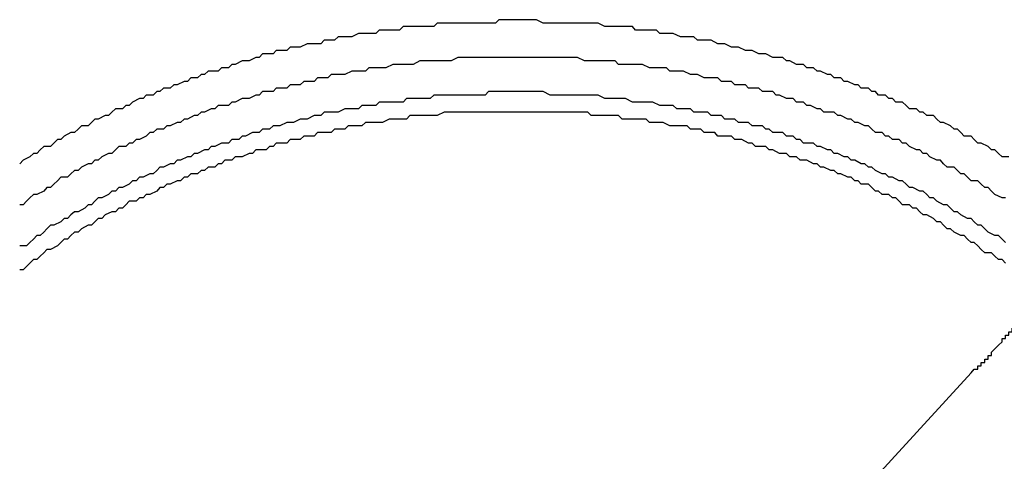
# Model space of a CAD drawing. Units: inches. Extents: x 0 to 250, y -250 to 0.
# Drawn here: x 69 to 76, y -68 to -66 of the extents above; entities that cross this region are included whole.
import ezdxf

# ---------------------------------------------------------------- set-up
doc = ezdxf.new("R2010")
doc.units = ezdxf.units.IN
doc.header["$MEASUREMENT"] = 0
doc.layers.add('Layer 1', color=7, linetype='Continuous')

# ---------------------------------------------------------------- blocks, each defined once
blk = doc.blocks.new('block 1080')
at = {"layer": 'Layer 1', "color": 7, "lineweight": 30}
blk.add_lwpolyline([(75.3522, -67.8757), (75.3724, -67.8543), (75.3949, -67.8543), (75.3949, -67.8329), (75.4152, -67.8329), (75.4152, -67.8116), (75.4377, -67.8116), (75.4377, -67.7913), (75.4591, -67.7913), (75.4591, -67.7694), (75.4804, -67.7694), (75.4804, -67.748), (75.5007, -67.7266), (75.5232, -67.7052), (75.5457, -67.6833), (75.5457, -67.663), (75.566, -67.663), (75.566, -67.6417), (75.5873, -67.6417), (75.5873, -67.6203), (75.6076, -67.6203), (75.6076, -67.5983), (75.629, -67.5983), (75.629, -67.577), (75.6503, -67.577), (75.6503, -67.5556), (75.6717, -67.5556), (75.6717, -67.5348), (75.6942, -67.5348), (75.6942, -67.5128), (75.7145, -67.5128), (75.7145, -67.4915), (75.7359, -67.4915), (75.7359, -67.4701), (75.7572, -67.4701), (75.7572, -67.4481), (75.7797, -67.4273)], dxfattribs=at)
blk = doc.blocks.new('block 1082')
at = {"layer": 'Layer 1', "color": 7, "lineweight": 30}
blk.add_lwpolyline([(75.566, -67.1927), (75.5457, -67.1714), (75.5232, -67.1714), (75.5007, -67.1494), (75.4804, -67.1292), (75.4377, -67.1292), (75.4152, -67.1078), (75.3949, -67.0864), (75.3724, -67.0656), (75.3522, -67.0656), (75.3297, -67.0436), (75.3094, -67.0217), (75.288, -67.0217), (75.2464, -67.0009), (75.2239, -66.9795), (75.2037, -66.9795), (75.1812, -66.9581), (75.1609, -66.9368), (75.1384, -66.9368), (75.1181, -66.9148), (75.0754, -66.8934), (75.0529, -66.8934), (75.0326, -66.8732), (75.0113, -66.8518), (74.9899, -66.8518), (74.9674, -66.8299), (74.9246, -66.8299), (74.9044, -66.8085), (74.8841, -66.7871), (74.8616, -66.7871), (74.8402, -66.7657), (74.7986, -66.7657), (74.7761, -66.7449), (74.7559, -66.7449), (74.7345, -66.7235), (74.7131, -66.7022), (74.6681, -66.7022), (74.6478, -66.6808), (74.6276, -66.6808), (74.6051, -66.6588), (74.5848, -66.6588), (74.5409, -66.638), (74.5218, -66.638), (74.4993, -66.6172), (74.4779, -66.6172), (74.4352, -66.5958), (74.4138, -66.5958), (74.3924, -66.5745), (74.3711, -66.5745), (74.3283, -66.5525), (74.308, -66.5525), (74.2867, -66.5525), (74.2653, -66.5311), (74.2225, -66.5311), (74.2012, -66.5098), (74.1798, -66.5098), (74.1584, -66.5098), (74.1168, -66.489), (74.0943, -66.489), (74.0729, -66.467), (74.0515, -66.467), (74.0088, -66.467), (73.9885, -66.4456), (73.966, -66.4456), (73.9232, -66.4243), (73.903, -66.4243), (73.8805, -66.4243), (73.8602, -66.4029), (73.8175, -66.4029), (73.7961, -66.4029), (73.7747, -66.4029), (73.7545, -66.3809), (73.7117, -66.3809), (73.6892, -66.3809), (73.669, -66.3601), (73.624, -66.3601), (73.6037, -66.3601), (73.5834, -66.3393), (73.5407, -66.3393), (73.5182, -66.3393), (73.4968, -66.3393), (73.4754, -66.3393), (73.4338, -66.3179), (73.4124, -66.3179), (73.391, -66.3179), (73.3483, -66.3179), (73.3269, -66.2966), (73.3055, -66.2966), (73.2617, -66.2966), (73.2414, -66.2966), (73.22, -66.2966), (73.1773, -66.2966), (73.1559, -66.2752), (73.1334, -66.2752), (73.1131, -66.2752), (73.0704, -66.2752), (73.049, -66.2752), (73.0276, -66.2752), (72.9849, -66.2752), (72.9635, -66.2538), (72.9432, -66.2538), (72.8994, -66.2538), (72.878, -66.2538), (72.8566, -66.2538), (72.8138, -66.2538), (72.7936, -66.2538), (72.7711, -66.2538), (72.7283, -66.2538), (72.7081, -66.2538), (72.6867, -66.2538), (72.644, -66.2538), (72.6226, -66.2538), (72.6001, -66.2538), (72.5584, -66.2538), (72.5371, -66.2538), (72.5146, -66.2538), (72.4718, -66.2538), (72.4516, -66.2538), (72.4313, -66.2538), (72.3885, -66.2538), (72.366, -66.2538), (72.3458, -66.2538), (72.303, -66.2538), (72.2817, -66.2538), (72.2603, -66.2538), (72.2389, -66.2538), (72.1973, -66.2538), (72.1748, -66.2538), (72.1545, -66.2538), (72.1118, -66.2538), (72.0893, -66.2538), (72.0679, -66.2538), (72.0262, -66.2752), (72.0037, -66.2752), (71.9824, -66.2752), (71.9407, -66.2752), (71.9182, -66.2752), (71.898, -66.2752), (71.8552, -66.2752), (71.8338, -66.2966), (71.8125, -66.2966), (71.7697, -66.2966), (71.7483, -66.2966), (71.727, -66.2966), (71.6842, -66.3179), (71.6639, -66.3179), (71.6426, -66.3179), (71.6212, -66.3179), (71.5784, -66.3179), (71.5559, -66.3393), (71.5346, -66.3393), (71.4929, -66.3393), (71.4704, -66.3393), (71.4502, -66.3601), (71.4074, -66.3601), (71.3849, -66.3601), (71.3647, -66.3809), (71.3433, -66.3809), (71.3005, -66.3809), (71.2791, -66.3809), (71.2578, -66.4029), (71.2161, -66.4029), (71.1936, -66.4029), (71.1723, -66.4243), (71.1509, -66.4243), (71.1093, -66.4243), (71.0879, -66.4456), (71.0654, -66.4456), (71.0226, -66.4456), (71.0024, -66.467), (70.981, -66.467), (70.9596, -66.489), (70.9169, -66.489), (70.8955, -66.489), (70.8741, -66.5098), (70.8538, -66.5098), (70.81, -66.5311), (70.7886, -66.5311), (70.7672, -66.5311), (70.7458, -66.5525), (70.7031, -66.5525), (70.6817, -66.5745), (70.6603, -66.5745), (70.6389, -66.5958), (70.5973, -66.5958), (70.5748, -66.6172), (70.5546, -66.6172), (70.5321, -66.638), (70.4893, -66.638), (70.469, -66.6588), (70.4477, -66.6588), (70.4263, -66.6808), (70.4049, -66.6808), (70.3622, -66.7022), (70.3408, -66.7022), (70.3205, -66.7235), (70.298, -66.7235), (70.2778, -66.7449), (70.235, -66.7657), (70.2125, -66.7657), (70.1923, -66.7871), (70.1698, -66.7871), (70.1495, -66.8085), (70.1067, -66.8085), (70.0842, -66.8299), (70.064, -66.8518), (70.0415, -66.8518), (70.0212, -66.8732), (69.9987, -66.8732), (69.956, -66.8934), (69.9357, -66.9148), (69.9132, -66.9148), (69.893, -66.9368), (69.8705, -66.9581), (69.8502, -66.9581), (69.8086, -66.9795), (69.7872, -67.0009), (69.7647, -67.0009), (69.7433, -67.0217), (69.7219, -67.0436), (69.7017, -67.0436), (69.6792, -67.0656), (69.6589, -67.0864), (69.6151, -67.1078), (69.5937, -67.1078), (69.5734, -67.1292), (69.5521, -67.1494), (69.5307, -67.1714), (69.5104, -67.1714), (69.4879, -67.1927), (69.4665, -67.2141), (69.4452, -67.2355), (69.4238, -67.2355)], dxfattribs=at)
blk = doc.blocks.new('block 1085')
at = {"layer": 'Layer 1', "color": 7, "lineweight": 30}
blk.add_lwpolyline([(75.3522, -67.8757), (74.1798, -69.1567)], dxfattribs=at)
blk = doc.blocks.new('block 1097')
at = {"layer": 'Layer 1', "color": 7, "lineweight": 30}
blk.add_lwpolyline([(75.566, -67.0656), (75.5457, -67.0436), (75.5232, -67.0217), (75.5007, -67.0217), (75.4591, -67.0009), (75.4377, -66.9795), (75.4152, -66.9581), (75.3949, -66.9581), (75.3724, -66.9368), (75.3522, -66.9148), (75.3297, -66.9148), (75.288, -66.8934), (75.2667, -66.8732), (75.2464, -66.8732), (75.2239, -66.8518), (75.2037, -66.8299), (75.1812, -66.8299), (75.1384, -66.8085), (75.1181, -66.7871), (75.0956, -66.7871), (75.0754, -66.7657), (75.0529, -66.7449), (75.0326, -66.7449), (74.9899, -66.7235), (74.9674, -66.7235), (74.9471, -66.7022), (74.9246, -66.6808), (74.9044, -66.6808), (74.8616, -66.6588), (74.8402, -66.6588), (74.8189, -66.638), (74.7986, -66.638), (74.7559, -66.6172), (74.7345, -66.5958), (74.7131, -66.5958), (74.6906, -66.5745), (74.6681, -66.5745), (74.6276, -66.5525), (74.6051, -66.5525), (74.5848, -66.5311), (74.5623, -66.5311), (74.5218, -66.5098), (74.4993, -66.5098), (74.4779, -66.489), (74.4566, -66.489), (74.4138, -66.467), (74.3924, -66.467), (74.3711, -66.4456), (74.3508, -66.4456), (74.308, -66.4456), (74.2867, -66.4243), (74.2653, -66.4243), (74.2439, -66.4029), (74.2012, -66.4029), (74.1798, -66.3809), (74.1584, -66.3809), (74.1168, -66.3809), (74.0943, -66.3601), (74.0729, -66.3601), (74.0515, -66.3393), (74.0088, -66.3393), (73.9885, -66.3393), (73.966, -66.3179), (73.9232, -66.3179), (73.903, -66.3179), (73.8805, -66.2966), (73.8602, -66.2966), (73.8175, -66.2966), (73.7961, -66.2752), (73.7747, -66.2752), (73.732, -66.2752), (73.7117, -66.2538), (73.6892, -66.2538), (73.6465, -66.2538), (73.624, -66.2538), (73.6037, -66.2324), (73.5609, -66.2324), (73.5407, -66.2324), (73.5182, -66.2324), (73.4968, -66.2116), (73.4552, -66.2116), (73.4338, -66.2116), (73.4124, -66.2116), (73.3697, -66.1902), (73.3483, -66.1902), (73.3269, -66.1902), (73.2842, -66.1902), (73.2617, -66.1902), (73.2414, -66.1902), (73.1986, -66.1688), (73.1773, -66.1688), (73.1559, -66.1688), (73.1131, -66.1688), (73.0929, -66.1688), (73.0704, -66.1688), (73.0276, -66.1475), (73.0062, -66.1475), (72.9849, -66.1475), (72.9432, -66.1475), (72.9219, -66.1475), (72.8994, -66.1475), (72.8566, -66.1475), (72.8352, -66.1475), (72.8138, -66.1475), (72.7711, -66.1475), (72.7497, -66.1475), (72.7283, -66.1475), (72.6867, -66.1255), (72.6653, -66.1255), (72.644, -66.1255), (72.6001, -66.1255), (72.5798, -66.1255), (72.5584, -66.1255), (72.5146, -66.1255), (72.4943, -66.1255), (72.4718, -66.1255), (72.4313, -66.1255), (72.4088, -66.1255), (72.3885, -66.1255), (72.3458, -66.1255), (72.3233, -66.1475), (72.303, -66.1475), (72.2603, -66.1475), (72.2389, -66.1475), (72.2175, -66.1475), (72.1748, -66.1475), (72.1545, -66.1475), (72.132, -66.1475), (72.0893, -66.1475), (72.0679, -66.1475), (72.0465, -66.1475), (72.0037, -66.1475), (71.9824, -66.1688), (71.961, -66.1688), (71.9182, -66.1688), (71.898, -66.1688), (71.8766, -66.1688), (71.8338, -66.1688), (71.8125, -66.1902), (71.7911, -66.1902), (71.7483, -66.1902), (71.727, -66.1902), (71.7056, -66.1902), (71.6639, -66.1902), (71.6426, -66.2116), (71.6212, -66.2116), (71.5784, -66.2116), (71.5559, -66.2116), (71.5346, -66.2324), (71.4929, -66.2324), (71.4704, -66.2324), (71.4502, -66.2324), (71.4074, -66.2538), (71.3849, -66.2538), (71.3647, -66.2538), (71.3219, -66.2538), (71.3005, -66.2752), (71.2791, -66.2752), (71.2578, -66.2752), (71.2161, -66.2966), (71.1936, -66.2966), (71.1723, -66.2966), (71.1306, -66.3179), (71.1093, -66.3179), (71.0879, -66.3179), (71.0451, -66.3393), (71.0226, -66.3393), (71.0024, -66.3393), (70.981, -66.3601), (70.9371, -66.3601), (70.9169, -66.3809), (70.8955, -66.3809), (70.8741, -66.3809), (70.8313, -66.4029), (70.81, -66.4029), (70.7886, -66.4243), (70.7458, -66.4243), (70.7245, -66.4456), (70.7031, -66.4456), (70.6817, -66.4456), (70.6389, -66.467), (70.6176, -66.467), (70.5973, -66.489), (70.5748, -66.489), (70.5321, -66.5098), (70.5118, -66.5098), (70.4893, -66.5311), (70.469, -66.5311), (70.4263, -66.5525), (70.4049, -66.5525), (70.3835, -66.5745), (70.3622, -66.5745), (70.3205, -66.5958), (70.298, -66.5958), (70.2778, -66.6172), (70.2553, -66.638), (70.235, -66.638), (70.1923, -66.6588), (70.1698, -66.6588), (70.1495, -66.6808), (70.127, -66.6808), (70.1067, -66.7022), (70.064, -66.7235), (70.0415, -66.7235), (70.0212, -66.7449), (69.9987, -66.7449), (69.9774, -66.7657), (69.9357, -66.7871), (69.9132, -66.7871), (69.893, -66.8085), (69.8705, -66.8299), (69.8502, -66.8299), (69.8288, -66.8518), (69.7872, -66.8732), (69.7647, -66.8732), (69.7433, -66.8934), (69.7219, -66.9148), (69.7017, -66.9148), (69.6792, -66.9368), (69.6364, -66.9581), (69.6151, -66.9581), (69.5937, -66.9795), (69.5734, -67.0009), (69.5521, -67.0217), (69.5307, -67.0217), (69.5104, -67.0436), (69.4879, -67.0656), (69.4665, -67.0864), (69.4238, -67.0864)], dxfattribs=at)
blk = doc.blocks.new('block 1512')
at = {"layer": 'Layer 1', "color": 7, "lineweight": 30}
blk.add_lwpolyline([(75.5873, -66.5311), (75.5457, -66.5311), (75.5232, -66.5098), (75.5007, -66.489), (75.4804, -66.489), (75.4591, -66.467), (75.4152, -66.4456), (75.3949, -66.4456), (75.3724, -66.4243), (75.3522, -66.4029), (75.3094, -66.4029), (75.288, -66.3809), (75.2667, -66.3601), (75.2464, -66.3601), (75.2239, -66.3393), (75.1812, -66.3179), (75.1609, -66.3179), (75.1384, -66.2966), (75.1181, -66.2752), (75.0754, -66.2752), (75.0529, -66.2538), (75.0326, -66.2538), (75.0113, -66.2324), (74.9674, -66.2324), (74.9471, -66.2116), (74.9246, -66.1902), (74.8841, -66.1902), (74.8616, -66.1688), (74.8402, -66.1688), (74.8189, -66.1475), (74.7761, -66.1475), (74.7559, -66.1255), (74.7345, -66.1255), (74.7131, -66.1042), (74.6681, -66.1042), (74.6478, -66.0839), (74.6276, -66.0839), (74.5848, -66.0625), (74.5623, -66.0625), (74.5409, -66.0406), (74.4993, -66.0406), (74.4779, -66.0192), (74.4566, -66.0192), (74.4138, -65.9984), (74.3924, -65.9984), (74.3711, -65.977), (74.3283, -65.977), (74.308, -65.9562), (74.2867, -65.9562), (74.2653, -65.9562), (74.2225, -65.9343), (74.2012, -65.9343), (74.1798, -65.9129), (74.137, -65.9129), (74.1168, -65.9129), (74.0729, -65.8909), (74.0515, -65.8909), (74.0301, -65.8909), (73.9885, -65.8701), (73.966, -65.8701), (73.9457, -65.8701), (73.903, -65.8482), (73.8805, -65.8482), (73.8602, -65.8482), (73.8175, -65.8279), (73.7961, -65.8279), (73.7747, -65.8279), (73.732, -65.806), (73.7117, -65.806), (73.6892, -65.806), (73.6465, -65.806), (73.624, -65.7846), (73.5834, -65.7846), (73.5609, -65.7846), (73.5407, -65.7846), (73.4968, -65.7632), (73.4754, -65.7632), (73.4552, -65.7632), (73.4124, -65.7632), (73.391, -65.7419), (73.3483, -65.7419), (73.3269, -65.7419), (73.3055, -65.7419), (73.2617, -65.7419), (73.2414, -65.7199), (73.22, -65.7199), (73.1773, -65.7199), (73.1559, -65.7199), (73.1131, -65.7199), (73.0929, -65.7199), (73.0704, -65.7199), (73.0276, -65.6991), (73.0062, -65.6991), (72.9635, -65.6991), (72.9432, -65.6991), (72.9219, -65.6991), (72.878, -65.6991), (72.8566, -65.6991), (72.8352, -65.6991), (72.7936, -65.6991), (72.7711, -65.6991), (72.7283, -65.6991), (72.7081, -65.6991), (72.6867, -65.6991), (72.644, -65.6777), (72.6226, -65.6777), (72.5798, -65.6777), (72.5584, -65.6777), (72.5371, -65.6777), (72.4943, -65.6777), (72.4718, -65.6777), (72.4313, -65.6777), (72.4088, -65.6777), (72.3885, -65.6991), (72.3458, -65.6991), (72.3233, -65.6991), (72.303, -65.6991), (72.2603, -65.6991), (72.2389, -65.6991), (72.1973, -65.6991), (72.1748, -65.6991), (72.1545, -65.6991), (72.1118, -65.6991), (72.0893, -65.6991), (72.0465, -65.6991), (72.0262, -65.6991), (72.0037, -65.7199), (71.961, -65.7199), (71.9407, -65.7199), (71.898, -65.7199), (71.8766, -65.7199), (71.8552, -65.7199), (71.8125, -65.7199), (71.7911, -65.7419), (71.7697, -65.7419), (71.727, -65.7419), (71.7056, -65.7419), (71.6639, -65.7419), (71.6426, -65.7632), (71.6212, -65.7632), (71.5784, -65.7632), (71.5559, -65.7632), (71.5346, -65.7632), (71.4929, -65.7846), (71.4704, -65.7846), (71.4277, -65.7846), (71.4074, -65.7846), (71.3849, -65.806), (71.3433, -65.806), (71.3219, -65.806), (71.3005, -65.8279), (71.2578, -65.8279), (71.2364, -65.8279), (71.2161, -65.8279), (71.1723, -65.8482), (71.1509, -65.8482), (71.1093, -65.8482), (71.0879, -65.8701), (71.0654, -65.8701), (71.0226, -65.8701), (71.0024, -65.8909), (70.981, -65.8909), (70.9371, -65.8909), (70.9169, -65.9129), (70.8955, -65.9129), (70.8538, -65.9343), (70.8313, -65.9343), (70.81, -65.9343), (70.7672, -65.9562), (70.7458, -65.9562), (70.7245, -65.977), (70.6817, -65.977), (70.6603, -65.9984), (70.6389, -65.9984), (70.5973, -65.9984), (70.5748, -66.0192), (70.5546, -66.0192), (70.5321, -66.0406), (70.4893, -66.0406), (70.469, -66.0625), (70.4477, -66.0625), (70.4049, -66.0839), (70.3835, -66.0839), (70.3622, -66.1042), (70.3205, -66.1042), (70.298, -66.1255), (70.2778, -66.1255), (70.2553, -66.1475), (70.2125, -66.1475), (70.1923, -66.1688), (70.1698, -66.1688), (70.127, -66.1902), (70.1067, -66.2116), (70.0842, -66.2116), (70.064, -66.2324), (70.0212, -66.2324), (69.9987, -66.2538), (69.9774, -66.2752), (69.956, -66.2752), (69.9132, -66.2966), (69.893, -66.2966), (69.8705, -66.3179), (69.8502, -66.3393), (69.8086, -66.3393), (69.7872, -66.3601), (69.7647, -66.3809), (69.7433, -66.3809), (69.7017, -66.4029), (69.6792, -66.4243), (69.6589, -66.4243), (69.6364, -66.4456), (69.6151, -66.467), (69.5734, -66.467), (69.5521, -66.489), (69.5307, -66.5098), (69.5104, -66.5098), (69.4879, -66.5311), (69.4452, -66.5525), (69.4238, -66.5745)], dxfattribs=at)
blk = doc.blocks.new('block 1521')
at = {"layer": 'Layer 1', "color": 7, "lineweight": 30}
blk.add_lwpolyline([(75.566, -66.7871), (75.5457, -66.7871), (75.5007, -66.7657), (75.4804, -66.7449), (75.4591, -66.7235), (75.4377, -66.7235), (75.4152, -66.7022), (75.3949, -66.6808), (75.3522, -66.6808), (75.3297, -66.6588), (75.3094, -66.638), (75.288, -66.638), (75.2667, -66.6172), (75.2464, -66.5958), (75.2037, -66.5958), (75.1812, -66.5745), (75.1609, -66.5525), (75.1384, -66.5525), (75.0956, -66.5311), (75.0754, -66.5098), (75.0529, -66.5098), (75.0326, -66.489), (75.0113, -66.489), (74.9674, -66.467), (74.9471, -66.4456), (74.9246, -66.4456), (74.9044, -66.4243), (74.8616, -66.4243), (74.8402, -66.4029), (74.8189, -66.4029), (74.7986, -66.3809), (74.7559, -66.3809), (74.7345, -66.3601), (74.7131, -66.3393), (74.6906, -66.3393), (74.6478, -66.3179), (74.6276, -66.3179), (74.6051, -66.2966), (74.5848, -66.2966), (74.5409, -66.2752), (74.5218, -66.2752), (74.4993, -66.2538), (74.4566, -66.2538), (74.4352, -66.2538), (74.4138, -66.2324), (74.3924, -66.2324), (74.3508, -66.2116), (74.3283, -66.2116), (74.308, -66.1902), (74.2653, -66.1902), (74.2439, -66.1688), (74.2225, -66.1688), (74.2012, -66.1688), (74.1584, -66.1475), (74.137, -66.1475), (74.1168, -66.1255), (74.0729, -66.1255), (74.0515, -66.1255), (74.0301, -66.1042), (73.9885, -66.1042), (73.966, -66.1042), (73.9457, -66.0839), (73.903, -66.0839), (73.8805, -66.0839), (73.8602, -66.0625), (73.8175, -66.0625), (73.7961, -66.0625), (73.7747, -66.0406), (73.732, -66.0406), (73.7117, -66.0406), (73.6892, -66.0406), (73.6465, -66.0192), (73.624, -66.0192), (73.6037, -66.0192), (73.5609, -65.9984), (73.5407, -65.9984), (73.5182, -65.9984), (73.4754, -65.9984), (73.4552, -65.977), (73.4338, -65.977), (73.391, -65.977), (73.3697, -65.977), (73.3483, -65.977), (73.3055, -65.9562), (73.2842, -65.9562), (73.2617, -65.9562), (73.22, -65.9562), (73.1986, -65.9562), (73.1559, -65.9562), (73.1334, -65.9343), (73.1131, -65.9343), (73.0704, -65.9343), (73.049, -65.9343), (73.0276, -65.9343), (72.9849, -65.9343), (72.9635, -65.9343), (72.9432, -65.9343), (72.8994, -65.9129), (72.878, -65.9129), (72.8352, -65.9129), (72.8138, -65.9129), (72.7936, -65.9129), (72.7497, -65.9129), (72.7283, -65.9129), (72.7081, -65.9129), (72.6653, -65.9129), (72.644, -65.9129), (72.6226, -65.9129), (72.5798, -65.9129), (72.5584, -65.9129), (72.5146, -65.9129), (72.4943, -65.9129), (72.4718, -65.9129), (72.4313, -65.9129), (72.4088, -65.9129), (72.3885, -65.9129), (72.3458, -65.9129), (72.3233, -65.9129), (72.303, -65.9129), (72.2603, -65.9129), (72.2389, -65.9129), (72.1973, -65.9129), (72.1748, -65.9129), (72.1545, -65.9129), (72.1118, -65.9343), (72.0893, -65.9343), (72.0679, -65.9343), (72.0262, -65.9343), (72.0037, -65.9343), (71.9824, -65.9343), (71.9407, -65.9343), (71.9182, -65.9343), (71.8766, -65.9562), (71.8552, -65.9562), (71.8338, -65.9562), (71.7911, -65.9562), (71.7697, -65.9562), (71.7483, -65.9562), (71.7056, -65.977), (71.6842, -65.977), (71.6639, -65.977), (71.6212, -65.977), (71.5998, -65.977), (71.5784, -65.9984), (71.5346, -65.9984), (71.5143, -65.9984), (71.4929, -65.9984), (71.4502, -66.0192), (71.4277, -66.0192), (71.4074, -66.0192), (71.3647, -66.0192), (71.3433, -66.0406), (71.3219, -66.0406), (71.2791, -66.0406), (71.2578, -66.0625), (71.2364, -66.0625), (71.1936, -66.0625), (71.1723, -66.0839), (71.1509, -66.0839), (71.1093, -66.0839), (71.0879, -66.1042), (71.0654, -66.1042), (71.0226, -66.1042), (71.0024, -66.1255), (70.981, -66.1255), (70.9371, -66.1255), (70.9169, -66.1475), (70.8955, -66.1475), (70.8538, -66.1688), (70.8313, -66.1688), (70.81, -66.1688), (70.7672, -66.1902), (70.7458, -66.1902), (70.7245, -66.2116), (70.7031, -66.2116), (70.6603, -66.2116), (70.6389, -66.2324), (70.6176, -66.2324), (70.5748, -66.2538), (70.5546, -66.2538), (70.5321, -66.2752), (70.5118, -66.2752), (70.469, -66.2966), (70.4477, -66.2966), (70.4263, -66.3179), (70.4049, -66.3179), (70.3622, -66.3393), (70.3408, -66.3393), (70.3205, -66.3601), (70.2778, -66.3601), (70.2553, -66.3809), (70.235, -66.3809), (70.2125, -66.4029), (70.1698, -66.4243), (70.1495, -66.4243), (70.127, -66.4456), (70.1067, -66.4456), (70.0842, -66.467), (70.0415, -66.467), (70.0212, -66.489), (69.9987, -66.5098), (69.9774, -66.5098), (69.9357, -66.5311), (69.9132, -66.5525), (69.893, -66.5525), (69.8705, -66.5745), (69.8502, -66.5745), (69.8086, -66.5958), (69.7872, -66.6172), (69.7647, -66.6172), (69.7433, -66.638), (69.7219, -66.6588), (69.6792, -66.6588), (69.6589, -66.6808), (69.6364, -66.7022), (69.6151, -66.7235), (69.5937, -66.7235), (69.5734, -66.7449), (69.5307, -66.7657), (69.5104, -66.7657), (69.4879, -66.7871), (69.4665, -66.8085), (69.4452, -66.8299), (69.4238, -66.8299)], dxfattribs=at)
blk = doc.blocks.new('block 1049')
at = {"layer": 'Layer 1'}
for name in ['block 1512', 'block 1521', 'block 1097', 'block 1082', 'block 1080', 'block 1085']:
    blk.add_blockref(name, (0, 0), dxfattribs=at)

msp = doc.modelspace()

# ---------------------------------------------------------------- block references
at = {"layer": 'Layer 1'}
msp.add_blockref('block 1049', (0, 0), dxfattribs=at)

doc.saveas('drawing.dxf')
